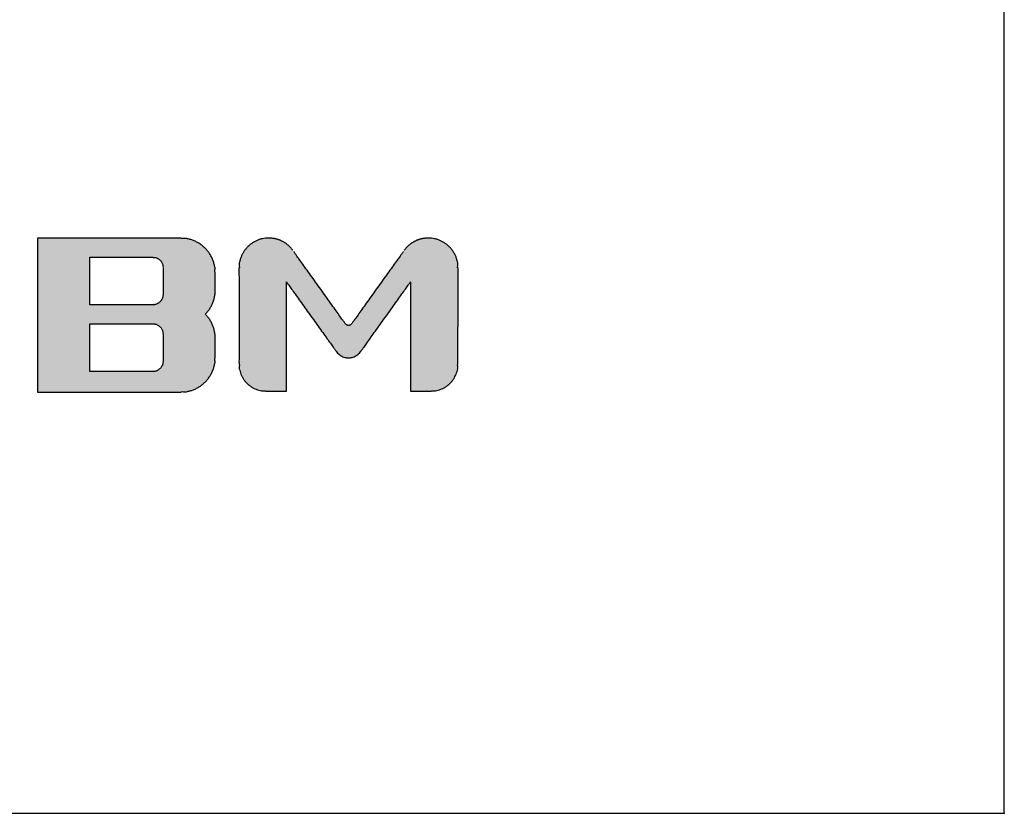
# Model space of a CAD drawing. Extents: x -217 to 202, y -148 to 148.
# Drawn here: x 184 to 202, y -148 to -134 of the extents above; entities that cross this region are included whole.
import ezdxf

# ---------------------------------------------------------------- set-up
doc = ezdxf.new("R2010")
doc.units = 0
doc.linetypes.add('NON_PLOTING', pattern=[0])
doc.layers.get('0').update_dxf_attribs({"linetype": 'CONTINUOUS'})
doc.layers.get('DEFPOINTS').update_dxf_attribs({"linetype": 'CONTINUOUS'})
doc.layers.add('枠', color=7, linetype='CONTINUOUS')

# ---------------------------------------------------------------- blocks, each defined once
blk = doc.blocks.new('MS_177')
at = {"linetype": 'CONTINUOUS'}
h = blk.add_hatch(color=21, dxfattribs=at)
h.paths.add_polyline_path([(187.891, -138.829), (187.888, -138.762), (187.877, -138.696), (187.86, -138.633), (187.837, -138.574), (187.808, -138.517), (187.773, -138.465), (187.733, -138.416), (187.689, -138.372), (187.64, -138.332), (187.587, -138.298), (187.531, -138.269), (187.471, -138.245), (187.409, -138.228), (187.344, -138.218), (187.277, -138.214), (187.244, -138.214), (187.152, -138.214), (187.01, -138.214), (186.827, -138.214), (186.613, -138.214), (186.375, -138.214), (186.124, -138.214), (185.868, -138.214), (185.617, -138.214), (185.379, -138.214), (185.164, -138.214), (184.981, -138.214), (184.839, -138.214), (184.748, -138.214), (184.715, -138.214), (184.715, -138.25), (184.715, -138.348), (184.715, -138.501), (184.715, -138.697), (184.715, -138.928), (184.715, -139.184), (184.715, -139.454), (184.715, -139.728), (184.715, -139.998), (184.715, -140.254), (184.715, -140.485), (184.715, -140.681), (184.715, -140.834), (184.715, -140.932), (184.715, -140.967), (184.748, -140.967), (184.839, -140.967), (184.981, -140.967), (185.164, -140.967), (185.379, -140.967), (185.617, -140.967), (185.868, -140.967), (186.124, -140.967), (186.375, -140.967), (186.613, -140.967), (186.827, -140.967), (187.01, -140.967), (187.152, -140.967), (187.244, -140.967), (187.277, -140.967), (187.344, -140.964), (187.409, -140.953), (187.471, -140.936), (187.531, -140.913), (187.587, -140.883), (187.64, -140.849), (187.689, -140.809), (187.733, -140.764), (187.773, -140.715), (187.808, -140.663), (187.837, -140.606), (187.86, -140.547), (187.877, -140.485), (187.888, -140.42), (187.891, -140.354), (187.891, -140.349), (187.891, -140.337), (187.891, -140.317), (187.891, -140.292), (187.891, -140.263), (187.891, -140.231), (187.891, -140.197), (187.891, -140.162), (187.891, -140.128), (187.891, -140.096), (187.891, -140.066), (187.891, -140.042), (187.891, -140.022), (187.891, -140.01), (187.891, -140.005), (187.89, -139.972), (187.888, -139.939), (187.883, -139.906), (187.877, -139.874), (187.87, -139.843), (187.861, -139.812), (187.85, -139.782), (187.838, -139.753), (187.824, -139.724), (187.809, -139.697), (187.793, -139.67), (187.775, -139.644), (187.756, -139.619), (187.736, -139.596), (187.715, -139.573), (187.736, -139.55), (187.756, -139.527), (187.775, -139.502), (187.793, -139.476), (187.809, -139.449), (187.824, -139.422), (187.838, -139.394), (187.85, -139.365), (187.861, -139.335), (187.87, -139.304), (187.877, -139.273), (187.883, -139.242), (187.888, -139.209), (187.89, -139.177), (187.891, -139.143), (187.891, -139.139), (187.891, -139.128), (187.891, -139.111), (187.891, -139.088), (187.891, -139.062), (187.891, -139.033), (187.891, -139.002), (187.891, -138.971), (187.891, -138.94), (187.891, -138.911), (187.891, -138.884), (187.891, -138.862), (187.891, -138.844), (187.891, -138.833)], flags=0)
h.paths.add_polyline_path([(185.647, -138.556), (185.661, -138.556), (185.702, -138.556), (185.764, -138.556), (185.845, -138.556), (185.939, -138.556), (186.044, -138.556), (186.154, -138.556), (186.267, -138.556), (186.378, -138.556), (186.482, -138.556), (186.577, -138.556), (186.657, -138.556), (186.72, -138.556), (186.76, -138.556), (186.775, -138.556), (186.795, -138.557), (186.814, -138.56), (186.833, -138.565), (186.851, -138.571), (186.868, -138.58), (186.884, -138.59), (186.898, -138.602), (186.912, -138.615), (186.924, -138.63), (186.934, -138.645), (186.943, -138.663), (186.95, -138.681), (186.955, -138.7), (186.958, -138.721), (186.959, -138.742), (186.959, -138.748), (186.959, -138.765), (186.959, -138.792), (186.959, -138.826), (186.959, -138.866), (186.959, -138.911), (186.959, -138.958), (186.959, -139.006), (186.959, -139.053), (186.959, -139.098), (186.959, -139.138), (186.959, -139.173), (186.959, -139.199), (186.959, -139.216), (186.959, -139.222), (186.958, -139.242), (186.955, -139.261), (186.95, -139.279), (186.943, -139.296), (186.934, -139.313), (186.924, -139.329), (186.912, -139.343), (186.898, -139.357), (186.884, -139.369), (186.868, -139.379), (186.851, -139.388), (186.833, -139.395), (186.814, -139.401), (186.795, -139.404), (186.775, -139.405), (186.76, -139.405), (186.72, -139.405), (186.657, -139.405), (186.577, -139.405), (186.482, -139.405), (186.378, -139.405), (186.267, -139.405), (186.154, -139.405), (186.044, -139.405), (185.939, -139.405), (185.845, -139.405), (185.764, -139.405), (185.702, -139.405), (185.661, -139.405), (185.647, -139.405), (185.647, -139.394), (185.647, -139.364), (185.647, -139.317), (185.647, -139.256), (185.647, -139.185), (185.647, -139.106), (185.647, -139.023), (185.647, -138.938), (185.647, -138.855), (185.647, -138.776), (185.647, -138.705), (185.647, -138.644), (185.647, -138.597), (185.647, -138.566)], flags=0)
h.paths.add_polyline_path([(186.959, -140.417), (186.958, -140.437), (186.955, -140.456), (186.95, -140.474), (186.943, -140.492), (186.934, -140.508), (186.924, -140.524), (186.912, -140.539), (186.898, -140.552), (186.884, -140.564), (186.868, -140.575), (186.851, -140.584), (186.833, -140.591), (186.814, -140.596), (186.795, -140.599), (186.775, -140.601), (186.76, -140.601), (186.72, -140.601), (186.657, -140.601), (186.577, -140.601), (186.482, -140.601), (186.378, -140.601), (186.267, -140.601), (186.154, -140.601), (186.044, -140.601), (185.939, -140.601), (185.845, -140.601), (185.764, -140.601), (185.702, -140.601), (185.661, -140.601), (185.647, -140.601), (185.647, -140.59), (185.647, -140.559), (185.647, -140.512), (185.647, -140.451), (185.647, -140.379), (185.647, -140.3), (185.647, -140.216), (185.647, -140.131), (185.647, -140.047), (185.647, -139.968), (185.647, -139.896), (185.647, -139.835), (185.647, -139.788), (185.647, -139.757), (185.647, -139.746), (185.661, -139.746), (185.702, -139.746), (185.764, -139.746), (185.845, -139.746), (185.939, -139.746), (186.044, -139.746), (186.154, -139.746), (186.267, -139.746), (186.378, -139.746), (186.482, -139.746), (186.577, -139.746), (186.657, -139.746), (186.72, -139.746), (186.76, -139.746), (186.775, -139.746), (186.795, -139.748), (186.814, -139.751), (186.833, -139.755), (186.851, -139.762), (186.868, -139.771), (186.884, -139.781), (186.898, -139.793), (186.912, -139.806), (186.924, -139.82), (186.934, -139.836), (186.943, -139.853), (186.95, -139.872), (186.955, -139.891), (186.958, -139.911), (186.959, -139.932), (186.959, -139.938), (186.959, -139.956), (186.959, -139.983), (186.959, -140.017), (186.959, -140.058), (186.959, -140.103), (186.959, -140.151), (186.959, -140.199), (186.959, -140.247), (186.959, -140.292), (186.959, -140.332), (186.959, -140.367), (186.959, -140.394), (186.959, -140.411)], flags=0)
blk.add_hatch(color=21, dxfattribs=at).paths.add_polyline_path([(191.255, -138.453), (191.243, -138.469), (191.21, -138.515), (191.159, -138.587), (191.093, -138.679), (191.016, -138.787), (190.93, -138.906), (190.84, -139.032), (190.748, -139.161), (190.657, -139.287), (190.572, -139.407), (190.495, -139.514), (190.429, -139.606), (190.378, -139.678), (190.345, -139.724), (190.333, -139.74), (190.326, -139.749), (190.319, -139.756), (190.312, -139.762), (190.304, -139.767), (190.296, -139.77), (190.287, -139.773), (190.279, -139.774), (190.271, -139.774), (190.262, -139.773), (190.254, -139.77), (190.246, -139.767), (190.238, -139.762), (190.23, -139.756), (190.223, -139.749), (190.216, -139.74), (190.204, -139.724), (190.171, -139.678), (190.12, -139.606), (190.055, -139.514), (189.977, -139.407), (189.892, -139.287), (189.802, -139.161), (189.71, -139.032), (189.619, -138.906), (189.534, -138.787), (189.456, -138.679), (189.391, -138.587), (189.34, -138.515), (189.307, -138.469), (189.295, -138.453), (189.295, -138.453), (189.294, -138.452), (189.293, -138.45), (189.292, -138.449), (189.291, -138.447), (189.289, -138.445), (189.288, -138.443), (189.286, -138.44), (189.284, -138.438), (189.283, -138.436), (189.282, -138.434), (189.28, -138.433), (189.28, -138.432), (189.279, -138.431), (189.279, -138.43), (189.268, -138.416), (189.256, -138.402), (189.245, -138.388), (189.232, -138.375), (189.22, -138.362), (189.207, -138.35), (189.193, -138.338), (189.179, -138.326), (189.165, -138.316), (189.15, -138.305), (189.135, -138.295), (189.12, -138.286), (189.104, -138.277), (189.087, -138.269), (189.071, -138.261), (189.057, -138.255), (189.044, -138.249), (189.03, -138.244), (189.016, -138.239), (189.001, -138.234), (188.987, -138.23), (188.972, -138.226), (188.957, -138.223), (188.942, -138.22), (188.927, -138.218), (188.912, -138.216), (188.896, -138.214), (188.881, -138.213), (188.865, -138.212), (188.85, -138.212), (188.791, -138.215), (188.735, -138.224), (188.681, -138.239), (188.629, -138.259), (188.58, -138.285), (188.535, -138.315), (188.492, -138.349), (188.454, -138.388), (188.419, -138.43), (188.389, -138.476), (188.364, -138.525), (188.344, -138.576), (188.329, -138.631), (188.32, -138.687), (188.316, -138.745), (188.316, -138.767), (188.316, -138.829), (188.317, -138.924), (188.317, -139.047), (188.317, -139.192), (188.317, -139.352), (188.317, -139.521), (188.317, -139.693), (188.317, -139.863), (188.317, -140.023), (188.317, -140.167), (188.317, -140.29), (188.317, -140.386), (188.317, -140.448), (188.318, -140.47), (188.32, -140.522), (188.329, -140.573), (188.342, -140.621), (188.36, -140.668), (188.383, -140.712), (188.41, -140.753), (188.441, -140.791), (188.476, -140.825), (188.514, -140.856), (188.555, -140.883), (188.599, -140.906), (188.646, -140.924), (188.694, -140.937), (188.745, -140.946), (188.797, -140.948), (188.802, -140.948), (188.815, -140.948), (188.835, -140.948), (188.862, -140.948), (188.893, -140.948), (188.927, -140.948), (188.963, -140.948), (189, -140.948), (189.036, -140.948), (189.07, -140.948), (189.101, -140.948), (189.127, -140.948), (189.147, -140.948), (189.16, -140.948), (189.165, -140.948), (189.165, -140.946), (189.165, -140.94), (189.165, -140.931), (189.165, -140.918), (189.165, -140.904), (189.165, -140.888), (189.165, -140.871), (189.165, -140.854), (189.165, -140.837), (189.165, -140.822), (189.165, -140.807), (189.165, -140.795), (189.165, -140.785), (189.165, -140.779), (189.165, -140.777), (189.165, -140.769), (189.165, -140.747), (189.165, -140.713), (189.165, -140.669), (189.165, -140.617), (189.165, -140.56), (189.165, -140.499), (189.165, -140.437), (189.165, -140.377), (189.165, -140.32), (189.165, -140.268), (189.165, -140.224), (189.165, -140.189), (189.165, -140.167), (189.165, -140.159), (189.165, -140.145), (189.165, -140.103), (189.165, -140.039), (189.165, -139.956), (189.165, -139.858), (189.165, -139.75), (189.165, -139.636), (189.165, -139.52), (189.165, -139.406), (189.165, -139.298), (189.165, -139.201), (189.165, -139.118), (189.165, -139.053), (189.165, -139.012), (189.165, -138.997), (189.176, -139.012), (189.208, -139.056), (189.256, -139.124), (189.319, -139.212), (189.392, -139.314), (189.473, -139.428), (189.559, -139.548), (189.647, -139.67), (189.732, -139.79), (189.814, -139.903), (189.887, -140.006), (189.95, -140.093), (189.998, -140.161), (190.03, -140.205), (190.041, -140.221), (190.067, -140.254), (190.096, -140.283), (190.126, -140.307), (190.158, -140.326), (190.191, -140.341), (190.224, -140.35), (190.258, -140.355), (190.292, -140.355), (190.326, -140.35), (190.359, -140.341), (190.392, -140.326), (190.423, -140.307), (190.454, -140.283), (190.482, -140.254), (190.509, -140.221), (190.52, -140.205), (190.552, -140.161), (190.6, -140.093), (190.663, -140.006), (190.736, -139.903), (190.817, -139.79), (190.903, -139.67), (190.991, -139.548), (191.076, -139.428), (191.158, -139.314), (191.231, -139.212), (191.294, -139.124), (191.342, -139.056), (191.373, -139.012), (191.385, -138.997), (191.385, -139.012), (191.385, -139.053), (191.385, -139.118), (191.385, -139.201), (191.385, -139.298), (191.385, -139.406), (191.385, -139.52), (191.385, -139.636), (191.385, -139.75), (191.385, -139.858), (191.385, -139.956), (191.385, -140.039), (191.385, -140.103), (191.385, -140.145), (191.385, -140.159), (191.385, -140.167), (191.385, -140.189), (191.385, -140.224), (191.385, -140.268), (191.385, -140.32), (191.385, -140.377), (191.385, -140.437), (191.385, -140.499), (191.385, -140.56), (191.385, -140.617), (191.385, -140.669), (191.385, -140.713), (191.385, -140.747), (191.385, -140.769), (191.385, -140.777), (191.385, -140.779), (191.385, -140.785), (191.385, -140.795), (191.385, -140.807), (191.385, -140.822), (191.385, -140.837), (191.385, -140.854), (191.385, -140.871), (191.385, -140.888), (191.385, -140.904), (191.385, -140.918), (191.385, -140.931), (191.385, -140.94), (191.385, -140.946), (191.385, -140.948), (191.389, -140.948), (191.402, -140.948), (191.423, -140.948), (191.449, -140.948), (191.48, -140.948), (191.514, -140.948), (191.55, -140.948), (191.587, -140.948), (191.623, -140.948), (191.657, -140.948), (191.688, -140.948), (191.714, -140.948), (191.734, -140.948), (191.747, -140.948), (191.752, -140.948), (191.804, -140.946), (191.855, -140.937), (191.904, -140.924), (191.95, -140.906), (191.994, -140.883), (192.036, -140.856), (192.074, -140.825), (192.109, -140.791), (192.14, -140.753), (192.167, -140.712), (192.189, -140.668), (192.208, -140.621), (192.221, -140.573), (192.229, -140.522), (192.232, -140.47), (192.232, -140.448), (192.232, -140.386), (192.232, -140.29), (192.232, -140.167), (192.232, -140.023), (192.232, -139.863), (192.233, -139.693), (192.233, -139.521), (192.233, -139.352), (192.233, -139.192), (192.233, -139.047), (192.233, -138.924), (192.233, -138.829), (192.233, -138.767), (192.233, -138.745), (192.23, -138.687), (192.221, -138.631), (192.206, -138.576), (192.186, -138.525), (192.16, -138.476), (192.13, -138.43), (192.096, -138.388), (192.057, -138.349), (192.015, -138.315), (191.969, -138.285), (191.92, -138.259), (191.868, -138.239), (191.814, -138.224), (191.758, -138.215), (191.7, -138.212), (191.684, -138.212), (191.668, -138.213), (191.653, -138.214), (191.638, -138.216), (191.622, -138.218), (191.607, -138.22), (191.592, -138.223), (191.577, -138.226), (191.563, -138.23), (191.548, -138.234), (191.534, -138.239), (191.52, -138.244), (191.506, -138.249), (191.492, -138.255), (191.479, -138.261), (191.462, -138.269), (191.446, -138.277), (191.43, -138.286), (191.415, -138.295), (191.4, -138.305), (191.385, -138.316), (191.37, -138.326), (191.356, -138.338), (191.343, -138.35), (191.33, -138.362), (191.317, -138.375), (191.305, -138.388), (191.293, -138.402), (191.282, -138.416), (191.271, -138.43), (191.27, -138.431), (191.27, -138.432), (191.269, -138.433), (191.268, -138.434), (191.266, -138.436), (191.265, -138.438), (191.263, -138.44), (191.262, -138.443), (191.26, -138.445), (191.259, -138.447), (191.258, -138.449), (191.256, -138.45), (191.256, -138.452), (191.255, -138.453)], flags=0)
at = {"color": 21, "linetype": 'CONTINUOUS'}
for points, start_tangent, end_tangent in [([(187.277, -138.214), (187.244, -138.214), (187.152, -138.214), (187.01, -138.214), (186.827, -138.214), (186.613, -138.214), (186.375, -138.214), (186.124, -138.214), (185.868, -138.214), (185.617, -138.214), (185.379, -138.214), (185.164, -138.214), (184.981, -138.214), (184.839, -138.214), (184.748, -138.214), (184.715, -138.214)], (-1, 0), (-1, 0)), ([(184.715, -138.214), (184.715, -138.25), (184.715, -138.348), (184.715, -138.501), (184.715, -138.697), (184.715, -138.928), (184.715, -139.184), (184.715, -139.454), (184.715, -139.728), (184.715, -139.998), (184.715, -140.254), (184.715, -140.485), (184.715, -140.681), (184.715, -140.834), (184.715, -140.932), (184.715, -140.967)], (0, -1), (0, -1)), ([(187.891, -138.829), (187.888, -138.762), (187.877, -138.696), (187.86, -138.633), (187.837, -138.574), (187.808, -138.517), (187.773, -138.465), (187.733, -138.416), (187.689, -138.372), (187.64, -138.332), (187.587, -138.298), (187.531, -138.269), (187.471, -138.245), (187.409, -138.228), (187.344, -138.218), (187.277, -138.214)], (-0.709913, 0.704289), (-0.709913, 0.704289)), ([(189.279, -138.43), (189.268, -138.416), (189.256, -138.402), (189.245, -138.388), (189.232, -138.375), (189.22, -138.362), (189.207, -138.35), (189.193, -138.338), (189.179, -138.326), (189.165, -138.316), (189.15, -138.305), (189.135, -138.295), (189.12, -138.286), (189.104, -138.277), (189.087, -138.269), (189.071, -138.261), (189.057, -138.255), (189.044, -138.249), (189.03, -138.244), (189.016, -138.239), (189.001, -138.234), (188.987, -138.23), (188.972, -138.226), (188.957, -138.223), (188.942, -138.22), (188.927, -138.218), (188.912, -138.216), (188.896, -138.214), (188.881, -138.213), (188.865, -138.212), (188.85, -138.212), (188.791, -138.215), (188.735, -138.224), (188.681, -138.239), (188.629, -138.259), (188.58, -138.285), (188.535, -138.315), (188.492, -138.349), (188.454, -138.388), (188.419, -138.43), (188.389, -138.476), (188.364, -138.525), (188.344, -138.576), (188.329, -138.631), (188.32, -138.687), (188.316, -138.745)], (-0.774814, 0.632189), (-0.774814, 0.632189)), ([(192.233, -138.745), (192.23, -138.687), (192.221, -138.631), (192.206, -138.576), (192.186, -138.525), (192.16, -138.476), (192.13, -138.43), (192.096, -138.388), (192.057, -138.349), (192.015, -138.315), (191.969, -138.285), (191.92, -138.259), (191.868, -138.239), (191.814, -138.224), (191.758, -138.215), (191.7, -138.212), (191.684, -138.212), (191.668, -138.213), (191.653, -138.214), (191.638, -138.216), (191.622, -138.218), (191.607, -138.22), (191.592, -138.223), (191.577, -138.226), (191.563, -138.23), (191.548, -138.234), (191.534, -138.239), (191.52, -138.244), (191.506, -138.249), (191.492, -138.255), (191.479, -138.261), (191.462, -138.269), (191.446, -138.277), (191.43, -138.286), (191.415, -138.295), (191.4, -138.305), (191.385, -138.316), (191.37, -138.326), (191.356, -138.338), (191.343, -138.35), (191.33, -138.362), (191.317, -138.375), (191.305, -138.388), (191.293, -138.402), (191.282, -138.416), (191.271, -138.43)], (-0.776152, -0.630546), (-0.776152, -0.630546)), ([(189.295, -138.453), (189.295, -138.453), (189.294, -138.452), (189.293, -138.45), (189.292, -138.449), (189.291, -138.447), (189.289, -138.445), (189.288, -138.443), (189.286, -138.44), (189.284, -138.438), (189.283, -138.436), (189.282, -138.434), (189.28, -138.433), (189.28, -138.432), (189.279, -138.431), (189.279, -138.43)], (-0.585185, 0.8109), (-0.585185, 0.8109)), ([(190.216, -139.74), (190.204, -139.724), (190.171, -139.678), (190.12, -139.606), (190.055, -139.514), (189.977, -139.407), (189.892, -139.287), (189.802, -139.161), (189.71, -139.032), (189.619, -138.906), (189.534, -138.787), (189.456, -138.679), (189.391, -138.587), (189.34, -138.515), (189.307, -138.469), (189.295, -138.453)], (-0.581904, 0.813257), (-0.581904, 0.813257)), ([(191.255, -138.453), (191.243, -138.469), (191.21, -138.515), (191.159, -138.587), (191.093, -138.679), (191.016, -138.787), (190.93, -138.906), (190.84, -139.032), (190.748, -139.161), (190.657, -139.287), (190.572, -139.407), (190.495, -139.514), (190.429, -139.606), (190.378, -139.678), (190.345, -139.724), (190.333, -139.74)], (-0.582161, -0.813073), (-0.582161, -0.813073)), ([(191.271, -138.43), (191.27, -138.431), (191.27, -138.432), (191.269, -138.433), (191.268, -138.434), (191.266, -138.436), (191.265, -138.438), (191.263, -138.44), (191.262, -138.443), (191.26, -138.445), (191.259, -138.447), (191.258, -138.449), (191.256, -138.45), (191.256, -138.452), (191.255, -138.453), (191.255, -138.453)], (-0.577784, -0.81619), (-0.577784, -0.81619)), ([(185.647, -138.556), (185.661, -138.556), (185.702, -138.556), (185.764, -138.556), (185.845, -138.556), (185.939, -138.556), (186.044, -138.556), (186.154, -138.556), (186.267, -138.556), (186.378, -138.556), (186.482, -138.556), (186.577, -138.556), (186.657, -138.556), (186.72, -138.556), (186.76, -138.556), (186.775, -138.556)], (1, 0), (1, 0)), ([(185.647, -139.405), (185.647, -139.394), (185.647, -139.364), (185.647, -139.317), (185.647, -139.256), (185.647, -139.185), (185.647, -139.106), (185.647, -139.023), (185.647, -138.938), (185.647, -138.855), (185.647, -138.776), (185.647, -138.705), (185.647, -138.644), (185.647, -138.597), (185.647, -138.566), (185.647, -138.556)], (0, 1), (0, 1)), ([(186.775, -138.556), (186.795, -138.557), (186.814, -138.56), (186.833, -138.565), (186.851, -138.571), (186.868, -138.58), (186.884, -138.59), (186.898, -138.602), (186.912, -138.615), (186.924, -138.63), (186.934, -138.645), (186.943, -138.663), (186.95, -138.681), (186.955, -138.7), (186.958, -138.721), (186.959, -138.742)], (0.725019, -0.688729), (0.725019, -0.688729)), ([(186.959, -138.742), (186.959, -138.748), (186.959, -138.765), (186.959, -138.792), (186.959, -138.826), (186.959, -138.866), (186.959, -138.911), (186.959, -138.958), (186.959, -139.006), (186.959, -139.053), (186.959, -139.098), (186.959, -139.138), (186.959, -139.173), (186.959, -139.199), (186.959, -139.216), (186.959, -139.222)], (0, -1), (0, -1)), ([(187.891, -139.143), (187.891, -139.139), (187.891, -139.128), (187.891, -139.111), (187.891, -139.088), (187.891, -139.062), (187.891, -139.033), (187.891, -139.002), (187.891, -138.971), (187.891, -138.94), (187.891, -138.911), (187.891, -138.884), (187.891, -138.862), (187.891, -138.844), (187.891, -138.833), (187.891, -138.829)], (0, 1), (0, 1)), ([(188.316, -138.745), (188.316, -138.767), (188.316, -138.829), (188.317, -138.924), (188.317, -139.047), (188.317, -139.192), (188.317, -139.352), (188.317, -139.521), (188.317, -139.693), (188.317, -139.863), (188.317, -140.023), (188.317, -140.167), (188.317, -140.29), (188.317, -140.386), (188.317, -140.448), (188.318, -140.47)], (0.000624, -1), (0.000624, -1)), ([(192.232, -140.47), (192.232, -140.448), (192.232, -140.386), (192.232, -140.29), (192.232, -140.167), (192.232, -140.023), (192.232, -139.863), (192.233, -139.693), (192.233, -139.521), (192.233, -139.352), (192.233, -139.192), (192.233, -139.047), (192.233, -138.924), (192.233, -138.829), (192.233, -138.767), (192.233, -138.745)], (0.000535, 1), (0.000535, 1)), ([(189.165, -140.159), (189.165, -140.145), (189.165, -140.103), (189.165, -140.039), (189.165, -139.956), (189.165, -139.858), (189.165, -139.75), (189.165, -139.636), (189.165, -139.52), (189.165, -139.406), (189.165, -139.298), (189.165, -139.201), (189.165, -139.118), (189.165, -139.053), (189.165, -139.012), (189.165, -138.997)], (0, 1), (0, 1)), ([(189.165, -138.997), (189.176, -139.012), (189.208, -139.056), (189.256, -139.124), (189.319, -139.212), (189.392, -139.314), (189.473, -139.428), (189.559, -139.548), (189.647, -139.67), (189.732, -139.79), (189.814, -139.903), (189.887, -140.006), (189.95, -140.093), (189.998, -140.161), (190.03, -140.205), (190.041, -140.221)], (0.581876, -0.813277), (0.581876, -0.813277)), ([(190.509, -140.221), (190.52, -140.205), (190.552, -140.161), (190.6, -140.093), (190.663, -140.006), (190.736, -139.903), (190.817, -139.79), (190.903, -139.67), (190.991, -139.548), (191.076, -139.428), (191.158, -139.314), (191.231, -139.212), (191.294, -139.124), (191.342, -139.056), (191.373, -139.012), (191.385, -138.997)], (0.581809, 0.813326), (0.581809, 0.813326)), ([(191.385, -138.997), (191.385, -139.012), (191.385, -139.053), (191.385, -139.118), (191.385, -139.201), (191.385, -139.298), (191.385, -139.406), (191.385, -139.52), (191.385, -139.636), (191.385, -139.75), (191.385, -139.858), (191.385, -139.956), (191.385, -140.039), (191.385, -140.103), (191.385, -140.145), (191.385, -140.159)], (0, -1), (0, -1)), ([(186.959, -139.222), (186.958, -139.242), (186.955, -139.261), (186.95, -139.279), (186.943, -139.296), (186.934, -139.313), (186.924, -139.329), (186.912, -139.343), (186.898, -139.357), (186.884, -139.369), (186.868, -139.379), (186.851, -139.388), (186.833, -139.395), (186.814, -139.401), (186.795, -139.404), (186.775, -139.405)], (-0.694821, -0.719183), (-0.694821, -0.719183)), ([(187.891, -140.005), (187.89, -139.972), (187.888, -139.939), (187.883, -139.906), (187.877, -139.874), (187.87, -139.843), (187.861, -139.812), (187.85, -139.782), (187.838, -139.753), (187.824, -139.724), (187.809, -139.697), (187.793, -139.67), (187.775, -139.644), (187.756, -139.619), (187.736, -139.596), (187.715, -139.573), (187.736, -139.55), (187.756, -139.527), (187.775, -139.502), (187.793, -139.476), (187.809, -139.449), (187.824, -139.422), (187.838, -139.394), (187.85, -139.365), (187.861, -139.335), (187.87, -139.304), (187.877, -139.273), (187.883, -139.242), (187.888, -139.209), (187.89, -139.177), (187.891, -139.143)], (0.000239, 1), (0.000239, 1)), ([(186.775, -139.405), (186.76, -139.405), (186.72, -139.405), (186.657, -139.405), (186.577, -139.405), (186.482, -139.405), (186.378, -139.405), (186.267, -139.405), (186.154, -139.405), (186.044, -139.405), (185.939, -139.405), (185.845, -139.405), (185.764, -139.405), (185.702, -139.405), (185.661, -139.405), (185.647, -139.405)], (-1, 0), (-1, 0)), ([(185.647, -140.601), (185.647, -140.59), (185.647, -140.559), (185.647, -140.512), (185.647, -140.451), (185.647, -140.379), (185.647, -140.3), (185.647, -140.216), (185.647, -140.131), (185.647, -140.047), (185.647, -139.968), (185.647, -139.896), (185.647, -139.835), (185.647, -139.788), (185.647, -139.757), (185.647, -139.746)], (0, 1), (0, 1)), ([(185.647, -139.746), (185.661, -139.746), (185.702, -139.746), (185.764, -139.746), (185.845, -139.746), (185.939, -139.746), (186.044, -139.746), (186.154, -139.746), (186.267, -139.746), (186.378, -139.746), (186.482, -139.746), (186.577, -139.746), (186.657, -139.746), (186.72, -139.746), (186.76, -139.746), (186.775, -139.746)], (1, 0), (1, 0)), ([(186.775, -139.746), (186.795, -139.748), (186.814, -139.751), (186.833, -139.755), (186.851, -139.762), (186.868, -139.771), (186.884, -139.781), (186.898, -139.793), (186.912, -139.806), (186.924, -139.82), (186.934, -139.836), (186.943, -139.853), (186.95, -139.872), (186.955, -139.891), (186.958, -139.911), (186.959, -139.932)], (0.723343, -0.690489), (0.723343, -0.690489)), ([(190.333, -139.74), (190.326, -139.749), (190.319, -139.756), (190.312, -139.762), (190.304, -139.767), (190.296, -139.77), (190.287, -139.773), (190.279, -139.774), (190.271, -139.774), (190.262, -139.773), (190.254, -139.77), (190.246, -139.767), (190.238, -139.762), (190.23, -139.756), (190.223, -139.749), (190.216, -139.74)], (-0.99994, -0.010971), (-0.99994, -0.010971)), ([(186.959, -139.932), (186.959, -139.938), (186.959, -139.956), (186.959, -139.983), (186.959, -140.017), (186.959, -140.058), (186.959, -140.103), (186.959, -140.151), (186.959, -140.199), (186.959, -140.247), (186.959, -140.292), (186.959, -140.332), (186.959, -140.367), (186.959, -140.394), (186.959, -140.411), (186.959, -140.417)], (0, -1), (0, -1)), ([(187.891, -140.354), (187.891, -140.349), (187.891, -140.337), (187.891, -140.317), (187.891, -140.292), (187.891, -140.263), (187.891, -140.231), (187.891, -140.197), (187.891, -140.162), (187.891, -140.128), (187.891, -140.096), (187.891, -140.066), (187.891, -140.042), (187.891, -140.022), (187.891, -140.01), (187.891, -140.005)], (0, 1), (0, 1)), ([(189.165, -140.777), (189.165, -140.769), (189.165, -140.747), (189.165, -140.713), (189.165, -140.669), (189.165, -140.617), (189.165, -140.56), (189.165, -140.499), (189.165, -140.437), (189.165, -140.377), (189.165, -140.32), (189.165, -140.268), (189.165, -140.224), (189.165, -140.189), (189.165, -140.167), (189.165, -140.159)], (0, 1), (0, 1)), ([(190.041, -140.221), (190.067, -140.254), (190.096, -140.283), (190.126, -140.307), (190.158, -140.326), (190.191, -140.341), (190.224, -140.35), (190.258, -140.355), (190.292, -140.355), (190.326, -140.35), (190.359, -140.341), (190.392, -140.326), (190.423, -140.307), (190.454, -140.283), (190.482, -140.254), (190.509, -140.221)], (0.999999, -0.001092), (0.999999, -0.001092)), ([(191.385, -140.159), (191.385, -140.167), (191.385, -140.189), (191.385, -140.224), (191.385, -140.268), (191.385, -140.32), (191.385, -140.377), (191.385, -140.437), (191.385, -140.499), (191.385, -140.56), (191.385, -140.617), (191.385, -140.669), (191.385, -140.713), (191.385, -140.747), (191.385, -140.769), (191.385, -140.777)], (0, -1), (0, -1)), ([(186.959, -140.417), (186.958, -140.437), (186.955, -140.456), (186.95, -140.474), (186.943, -140.492), (186.934, -140.508), (186.924, -140.524), (186.912, -140.539), (186.898, -140.552), (186.884, -140.564), (186.868, -140.575), (186.851, -140.584), (186.833, -140.591), (186.814, -140.596), (186.795, -140.599), (186.775, -140.601)], (-0.695368, -0.718654), (-0.695368, -0.718654)), ([(187.277, -140.967), (187.344, -140.964), (187.409, -140.953), (187.471, -140.936), (187.531, -140.913), (187.587, -140.883), (187.64, -140.849), (187.689, -140.809), (187.733, -140.764), (187.773, -140.715), (187.808, -140.663), (187.837, -140.606), (187.86, -140.547), (187.877, -140.485), (187.888, -140.42), (187.891, -140.354)], (0.704852, 0.709355), (0.704852, 0.709355)), ([(188.318, -140.47), (188.32, -140.522), (188.329, -140.573), (188.342, -140.621), (188.36, -140.668), (188.383, -140.712), (188.41, -140.753), (188.441, -140.791), (188.476, -140.825), (188.514, -140.856), (188.555, -140.883), (188.599, -140.906), (188.646, -140.924), (188.694, -140.937), (188.745, -140.946), (188.797, -140.948)], (0.7074, -0.706814), (0.7074, -0.706814)), ([(191.752, -140.948), (191.804, -140.946), (191.855, -140.937), (191.904, -140.924), (191.95, -140.906), (191.994, -140.883), (192.036, -140.856), (192.074, -140.825), (192.109, -140.791), (192.14, -140.753), (192.167, -140.712), (192.189, -140.668), (192.208, -140.621), (192.221, -140.573), (192.229, -140.522), (192.232, -140.47)], (0.706884, 0.70733), (0.706884, 0.70733)), ([(186.775, -140.601), (186.76, -140.601), (186.72, -140.601), (186.657, -140.601), (186.577, -140.601), (186.482, -140.601), (186.378, -140.601), (186.267, -140.601), (186.154, -140.601), (186.044, -140.601), (185.939, -140.601), (185.845, -140.601), (185.764, -140.601), (185.702, -140.601), (185.661, -140.601), (185.647, -140.601)], (-1, 0), (-1, 0)), ([(189.165, -140.948), (189.165, -140.946), (189.165, -140.94), (189.165, -140.931), (189.165, -140.918), (189.165, -140.904), (189.165, -140.888), (189.165, -140.871), (189.165, -140.854), (189.165, -140.837), (189.165, -140.822), (189.165, -140.807), (189.165, -140.795), (189.165, -140.785), (189.165, -140.779), (189.165, -140.777)], (0, 1), (0, 1)), ([(191.385, -140.777), (191.385, -140.779), (191.385, -140.785), (191.385, -140.795), (191.385, -140.807), (191.385, -140.822), (191.385, -140.837), (191.385, -140.854), (191.385, -140.871), (191.385, -140.888), (191.385, -140.904), (191.385, -140.918), (191.385, -140.931), (191.385, -140.94), (191.385, -140.946), (191.385, -140.948)], (0, -1), (0, -1)), ([(184.715, -140.967), (184.748, -140.967), (184.839, -140.967), (184.981, -140.967), (185.164, -140.967), (185.379, -140.967), (185.617, -140.967), (185.868, -140.967), (186.124, -140.967), (186.375, -140.967), (186.613, -140.967), (186.827, -140.967), (187.01, -140.967), (187.152, -140.967), (187.244, -140.967), (187.277, -140.967)], (1, 0), (1, 0)), ([(188.797, -140.948), (188.802, -140.948), (188.815, -140.948), (188.835, -140.948), (188.862, -140.948), (188.893, -140.948), (188.927, -140.948), (188.963, -140.948), (189, -140.948), (189.036, -140.948), (189.07, -140.948), (189.101, -140.948), (189.127, -140.948), (189.147, -140.948), (189.16, -140.948), (189.165, -140.948)], (1, 0), (1, 0)), ([(191.385, -140.948), (191.389, -140.948), (191.402, -140.948), (191.423, -140.948), (191.449, -140.948), (191.48, -140.948), (191.514, -140.948), (191.55, -140.948), (191.587, -140.948), (191.623, -140.948), (191.657, -140.948), (191.688, -140.948), (191.714, -140.948), (191.734, -140.948), (191.747, -140.948), (191.752, -140.948)], (1, 0), (1, 0))]:
    blk.add_spline(points, degree=3, dxfattribs=dict(at, start_tangent=start_tangent, end_tangent=end_tangent))
blk.add_point((202, -148.5), dxfattribs=at)
blk.add_point((202, -148.5), dxfattribs=at)
blk.add_point((202, -148.5), dxfattribs=at)
blk.add_point((202, -148.5), dxfattribs=at)
at = {"layer": 'DEFPOINTS', "color": 31, "linetype": 'NON_PLOTING'}
for p, q in [((202, -148.5), (202, 148.5)), ((-217, -148.5), (202, -148.5))]:
    blk.add_line(p, q, dxfattribs=at)

msp = doc.modelspace()

# ---------------------------------------------------------------- block references
at = {"layer": '枠', "linetype": 'ByBlock'}
msp.add_blockref('MS_177', (0, 0), dxfattribs=at)

doc.saveas('drawing.dxf')
